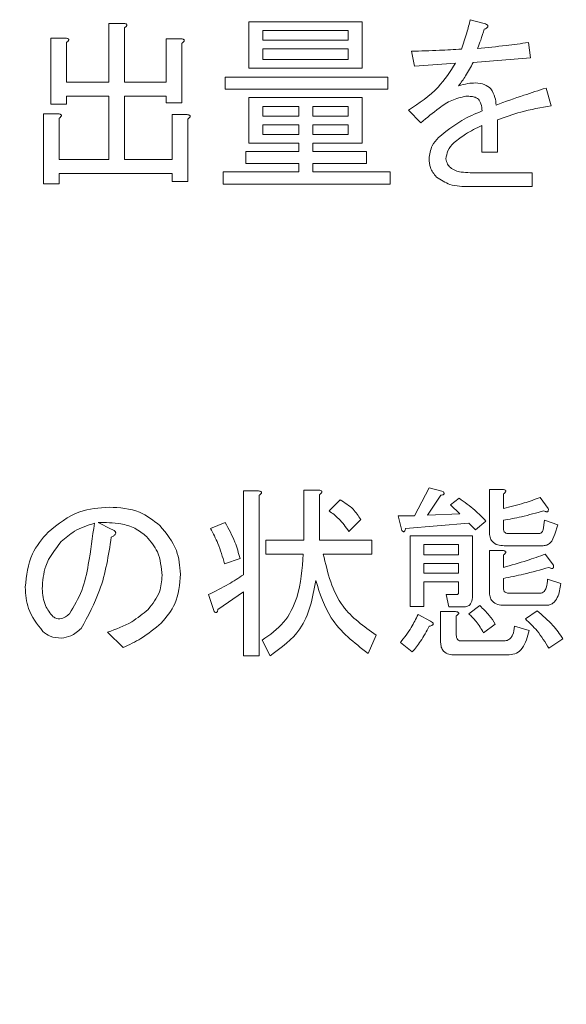
# Model space of a CAD drawing. Units: millimetres. Extents: x 6 to 589, y -19 to 411.
# Drawn here: x 182 to 184, y 187 to 191 of the extents above; entities that cross this region are included whole.
import ezdxf

# ---------------------------------------------------------------- set-up
doc = ezdxf.new("R2010")
doc.units = ezdxf.units.MM
doc.layers.add('SLD-0', color=179, linetype='Continuous')
doc.styles.add('SLDTEXTSTYLE0', font='TXT', dxfattribs={"width": 0.7, "bigfont": 'bigfont'})
doc.dimstyles.new('SLDDIMSTYLE2', dxfattribs={"dimtxt": 3.5, "dimasz": 4, "dimexe": 0, "dimexo": 0.0625, "dimgap": 0.875, "dimtad": 3, "dimlfac": 5, "dimrnd": 1e-09, "dimzin": 12, "dimdsep": 46, "dimtxsty": 'SLDTEXTSTYLE0', "dimblk1": 'OPEN30', "dimblk2": 'OPEN30', "dimsah": 1, "dimcen": 0.09, "dimadec": 0, "dimazin": 3, "dimtfac": 1, "dimtofl": 0, "dimtmove": 0, "dimatfit": 3, "dimldrblk": 'OPEN30', "dimfxl": 1, "dimfrac": 2, "dimtolj": 1, "dimtzin": 12, "dimarcsym": 0})

# ---------------------------------------------------------------- blocks, each defined once
blk = doc.blocks.new('_OPEN30')
at = {"color": 0, "linetype": 'ByBlock', "lineweight": -2}
for p, q in [((-1, 0.267949), (0, 0)), ((0, 0), (-1, -0.267949)), ((0, 0), (-1, 0))]:
    blk.add_line(p, q, dxfattribs=at)
blk = doc.blocks.new('_D_4')
at = {"layer": 'SLD-0'}
for p, q in [((223.4148, 188.4383), (223.4148, 89.6648)), ((152.3148, 109.0277), (152.3148, 89.6648)), ((223.4148, 90.6648), (152.3148, 90.6648))]:
    blk.add_line(p, q, dxfattribs=at)
at = {"layer": 'SLD-0', "xscale": 4, "yscale": 4, "rotation": 180}
blk.add_blockref('_OPEN30', (152.3148, 90.6648, 14.2463), dxfattribs=at)
at = {"layer": 'SLD-0', "xscale": 4, "yscale": 4}
blk.add_blockref('_OPEN30', (223.4148, 90.6648, 14.2463), dxfattribs=at)
at = {"layer": 'SLD-0', "insert": (185.4827, 95.1766), "char_height": 3.5, "attachment_point": 1, "style": 'SLDTEXTSTYLE0'}
blk.add_mtext('355', dxfattribs=at)

msp = doc.modelspace()

# ---------------------------------------------------------------- linework, layer by layer
at = {"color": 7, "linetype": 'Continuous', "lineweight": 15}
for p, q in [((183.0646, 191.0556), (183.0646, 191.2541)), ((183.0646, 191.2541), (183.5511, 191.2541)), ((183.5511, 191.2541), (183.5511, 191.0556)), ((184.0156, 191.2636), (184.0757, 191.2478)), ((182.4629, 190.995), (182.4629, 191.2478)), ((182.4629, 191.2478), (182.5271, 191.2478)), ((182.5302, 191.2288), (182.5302, 190.995)), ((183.4912, 191.2168), (183.1244, 191.2168)), ((183.1244, 191.2168), (183.1244, 191.1751)), ((183.4912, 191.1751), (183.4912, 191.2168)), ((182.2133, 190.9002), (182.2133, 191.1846)), ((182.2133, 191.1846), (182.2774, 191.1846)), ((182.2806, 191.1656), (182.2806, 190.995)), ((182.7094, 190.995), (182.7094, 191.1814)), ((182.7094, 191.1814), (182.7736, 191.1814)), ((183.1244, 191.1751), (183.4912, 191.1751)), ((184.2653, 191.1656), (184.2748, 191.0993)), ((182.7768, 191.1625), (182.7768, 190.9065)), ((183.4912, 191.1378), (183.1244, 191.1378)), ((183.1244, 191.1378), (183.1244, 191.0929)), ((183.4912, 191.0929), (183.4912, 191.1378)), ((183.7755, 191.0645), (183.7628, 191.1277)), ((183.1244, 191.0929), (183.4912, 191.0929)), ((184.2748, 191.0993), (184.0283, 191.0803)), ((183.5511, 191.0556), (183.0646, 191.0556)), ((183.9524, 191.0771), (183.7755, 191.0645)), ((182.9632, 190.9648), (182.9632, 191.0171)), ((182.9632, 191.0171), (183.6617, 191.0171)), ((183.6617, 191.0171), (183.6617, 190.9648)), ((182.2806, 190.995), (182.4629, 190.995)), ((182.5302, 190.995), (182.7094, 190.995)), ((183.6617, 190.9648), (182.9632, 190.9648)), ((184.3412, 190.9697), (184.3633, 190.8938)), ((182.4629, 190.9352), (182.2806, 190.9352)), ((182.2806, 190.9352), (182.2806, 190.9002)), ((182.4629, 190.6631), (182.4629, 190.9352)), ((182.7094, 190.9352), (182.5302, 190.9352)), ((182.5302, 190.9352), (182.5302, 190.6631)), ((182.7094, 190.9065), (182.7094, 190.9352)), ((183.0646, 190.7332), (183.0646, 190.9286)), ((183.0646, 190.9286), (183.5511, 190.9286)), ((183.5511, 190.9286), (183.5511, 190.7332)), ((182.2806, 190.9002), (182.2133, 190.9002)), ((182.7768, 190.9065), (182.7094, 190.9065)), ((183.2795, 190.8913), (183.1244, 190.8913)), ((183.1244, 190.8913), (183.1244, 190.8496)), ((183.2795, 190.8496), (183.2795, 190.8913)), ((183.3393, 190.8913), (183.3393, 190.8496)), ((183.4912, 190.8913), (183.3393, 190.8913)), ((183.4912, 190.8496), (183.4912, 190.8913)), ((183.8039, 190.8211), (183.7502, 190.8749)), ((182.1817, 190.5588), (182.1817, 190.8591)), ((182.1817, 190.8591), (182.2458, 190.8591)), ((182.249, 190.8401), (182.249, 190.6631)), ((182.7347, 190.6631), (182.7347, 190.8559)), ((182.7347, 190.8559), (182.7989, 190.8559)), ((182.802, 190.8369), (182.802, 190.5683)), ((183.1244, 190.8496), (183.2795, 190.8496)), ((183.3393, 190.8496), (183.4912, 190.8496)), ((184.1326, 190.8338), (184.1326, 190.6947)), ((183.2795, 190.8122), (183.1244, 190.8122)), ((183.1244, 190.8122), (183.1244, 190.7706)), ((183.2795, 190.7706), (183.2795, 190.8122)), ((183.3393, 190.8122), (183.3393, 190.7706)), ((183.4912, 190.8122), (183.3393, 190.8122)), ((183.4912, 190.7706), (183.4912, 190.8122)), ((184.0653, 190.6947), (184.0653, 190.8085)), ((183.1244, 190.7706), (183.2795, 190.7706)), ((183.3393, 190.7706), (183.4912, 190.7706)), ((183.2795, 190.7332), (183.0646, 190.7332)), ((183.2795, 190.6979), (183.2795, 190.7332)), ((183.3393, 190.7332), (183.3393, 190.6979)), ((183.5511, 190.7332), (183.3393, 190.7332)), ((182.249, 190.6631), (182.4629, 190.6631)), ((182.5302, 190.6631), (182.7347, 190.6631)), ((183.0517, 190.6456), (183.0517, 190.6979)), ((183.0517, 190.6979), (183.2795, 190.6979)), ((183.3393, 190.6979), (183.57, 190.6979)), ((183.57, 190.6979), (183.57, 190.6456)), ((184.1326, 190.6947), (184.0653, 190.6947)), ((183.2795, 190.6456), (183.0517, 190.6456)), ((183.2795, 190.6094), (183.2795, 190.6456)), ((183.3393, 190.6456), (183.3393, 190.6094)), ((183.57, 190.6456), (183.3393, 190.6456)), ((182.7347, 190.6033), (182.249, 190.6033)), ((182.249, 190.6033), (182.249, 190.5588)), ((182.7347, 190.5683), (182.7347, 190.6033)), ((182.9537, 190.5571), (182.9537, 190.6094)), ((182.9537, 190.6094), (183.2795, 190.6094)), ((183.3393, 190.6094), (183.6712, 190.6094)), ((183.6712, 190.6094), (183.6712, 190.5571)), ((184.0156, 190.6062), (184.2811, 190.6062)), ((184.2811, 190.6062), (184.2811, 190.5464)), ((182.249, 190.5588), (182.1817, 190.5588)), ((182.802, 190.5683), (182.7347, 190.5683)), ((183.6712, 190.5571), (182.9537, 190.5571)), ((184.2811, 190.5464), (184.0125, 190.5464)), ((183.0414, 188.8788), (183.0414, 189.2391)), ((183.0414, 189.2391), (183.1056, 189.2391)), ((183.1087, 189.2202), (183.1087, 188.5312)), ((183.3006, 189.0274), (183.3006, 189.2423)), ((183.3006, 189.2423), (183.3647, 189.2423)), ((183.3679, 189.2233), (183.3679, 189.0274)), ((183.7756, 189.1317), (183.8388, 189.2518)), ((183.8893, 189.2202), (183.8325, 189.1348)), ((183.8388, 189.2518), (183.8988, 189.236)), ((184.0982, 189.2455), (184.1548, 189.2455)), ((184.0982, 189.0622), (184.0982, 189.2455)), ((184.158, 189.2265), (184.158, 189.1633)), ((183.409, 189.1538), (183.4564, 189.2012)), ((183.9304, 189.1791), (183.9684, 189.2075)), ((183.9715, 189.1412), (183.9304, 189.1791)), ((184.316, 189.2107), (184.3508, 189.1633)), ((183.8325, 189.1348), (183.9715, 189.1412)), ((182.4166, 189.1032), (182.4735, 189.0748)), ((182.9001, 189.078), (182.9633, 189.1032)), ((183.5449, 189.1159), (183.4943, 189.0653)), ((183.7218, 189.0685), (183.706, 189.1317)), ((183.706, 189.1317), (183.7756, 189.1317)), ((184.0094, 189.1001), (183.7376, 189.078)), ((184.0379, 189.0716), (184.0094, 189.1001)), ((184.0821, 189.1096), (184.0379, 189.0716)), ((184.158, 189.1127), (184.158, 189.078)), ((184.3286, 189.0716), (184.335, 189.1127)), ((184.335, 189.1127), (184.3919, 189.0938)), ((184.3919, 189.0938), (184.3792, 189.0527)), ((184.1801, 189.0558), (184.3065, 189.0558)), ((183.1372, 188.9676), (183.1372, 189.0274)), ((183.1372, 189.0274), (183.3006, 189.0274)), ((183.3679, 189.0274), (183.5923, 189.0274)), ((183.5923, 189.0274), (183.5923, 188.9676)), ((183.7568, 188.7429), (183.7568, 189.0463)), ((183.7568, 189.0463), (184.0252, 189.0463)), ((183.8167, 189.009), (183.8167, 188.9642)), ((183.9654, 189.009), (183.8167, 189.009)), ((183.9654, 188.9642), (183.9654, 189.009)), ((184.0252, 189.0463), (184.0252, 188.7904)), ((183.2974, 188.9676), (183.1372, 188.9676)), ((183.5923, 188.9676), (183.3837, 188.9676)), ((184.0982, 188.8062), (184.0982, 188.9831)), ((184.0982, 188.9831), (184.1548, 188.9831)), ((184.3286, 189.0035), (184.1611, 189.0035)), ((184.3381, 188.9673), (184.3729, 188.9199)), ((183.0265, 188.9484), (182.9602, 188.9263)), ((183.8167, 188.9642), (183.9654, 188.9642)), ((183.8167, 188.9268), (183.8167, 188.8852)), ((183.9654, 188.9268), (183.8167, 188.9268)), ((183.9654, 188.8852), (183.9654, 188.9268)), ((184.158, 188.9642), (184.158, 188.9104)), ((183.8167, 188.8852), (183.9654, 188.8852)), ((183.9654, 188.8478), (183.8167, 188.8478)), ((183.8167, 188.8478), (183.8167, 188.7429)), ((183.9654, 188.8062), (183.9654, 188.8478)), ((184.158, 188.863), (184.158, 188.822)), ((184.3476, 188.8599), (184.4045, 188.8409)), ((183.0414, 188.8062), (182.9317, 188.7303)), ((183.0414, 188.5312), (183.0414, 188.8062)), ((184.1801, 188.7998), (184.316, 188.7998)), ((182.9159, 188.7208), (182.8906, 188.7935)), ((183.9241, 188.7412), (183.9115, 188.7935)), ((183.9115, 188.7935), (183.9589, 188.7935)), ((183.8167, 188.7429), (183.7568, 188.7429)), ((183.8884, 188.5881), (183.8884, 188.7208)), ((183.8884, 188.7208), (183.9526, 188.7208)), ((183.9905, 188.7412), (183.9241, 188.7412)), ((184.0094, 188.7113), (184.0569, 188.7461)), ((184.3413, 188.7475), (184.1611, 188.7475)), ((184.2528, 188.6892), (184.3034, 188.724)), ((183.7914, 188.7082), (183.8451, 188.6797)), ((183.9557, 188.7019), (183.9557, 188.6197)), ((182.524, 188.566), (182.4577, 188.6323)), ((184.1232, 188.6671), (184.0727, 188.6292)), ((184.2054, 188.6576), (184.2686, 188.6387)), ((183.1561, 188.5312), (183.1214, 188.5976)), ((183.6112, 188.6197), (183.5765, 188.5407)), ((183.7661, 188.547), (183.7155, 188.5881)), ((183.9778, 188.5944), (184.158, 188.5944)), ((184.414, 188.6039), (184.3539, 188.5628)), ((183.1087, 188.5312), (183.0414, 188.5312)), ((184.1833, 188.5346), (183.9494, 188.5346))]:
    msp.add_line(p, q, dxfattribs=at)
for points, knots in [([(183.9777, 191.1372), (183.9858, 191.1605), (184.0003, 191.2021), (184.0109, 191.2448), (184.0156, 191.2636)], [0, 0, 0, 0, 0.559875, 1, 1, 1, 1]), ([(182.5271, 191.2478), (182.5298, 191.2474), (182.5338, 191.2468), (182.5382, 191.2449), (182.5402, 191.2429), (182.5408, 191.2407), (182.5401, 191.2383), (182.5383, 191.2358), (182.5352, 191.2325), (182.5322, 191.2303), (182.5302, 191.2288)], [0, 0, 0, 0, 0.249506, 0.374574, 0.43753, 0.499652, 0.578496, 0.656934, 0.780218, 1, 1, 1, 1]), ([(184.0757, 191.2225), (184.0707, 191.2071), (184.0619, 191.1794), (184.0517, 191.1523), (184.0473, 191.1403)], [0, 0, 0, 0, 0.559983, 1, 1, 1, 1]), ([(184.0757, 191.2478), (184.0789, 191.2464), (184.0839, 191.2442), (184.0892, 191.2405), (184.0911, 191.2375), (184.0917, 191.2349), (184.0909, 191.2322), (184.0886, 191.2295), (184.0836, 191.2259), (184.0789, 191.2239), (184.0757, 191.2225)], [0, 0, 0, 0, 0.249438, 0.389687, 0.444846, 0.500062, 0.570158, 0.640098, 0.750562, 1, 1, 1, 1]), ([(184.0757, 191.2478), (184.0789, 191.2464), (184.0839, 191.2442), (184.0892, 191.2405), (184.0911, 191.2375), (184.0917, 191.2349), (184.0909, 191.2322), (184.0886, 191.2295), (184.0836, 191.2259), (184.0789, 191.2239), (184.0757, 191.2225)], [0, 0, 0, 0, 0.249438, 0.389687, 0.444846, 0.500062, 0.570158, 0.640098, 0.750562, 1, 1, 1, 1]), ([(182.2774, 191.1846), (182.2801, 191.1842), (182.2841, 191.1836), (182.2886, 191.1817), (182.2905, 191.1797), (182.2912, 191.1775), (182.2904, 191.1751), (182.2886, 191.1726), (182.2855, 191.1693), (182.2825, 191.167), (182.2806, 191.1656)], [0, 0, 0, 0, 0.249506, 0.374574, 0.43753, 0.499652, 0.578496, 0.656934, 0.780218, 1, 1, 1, 1]), ([(182.7736, 191.1814), (182.7763, 191.1811), (182.7803, 191.1805), (182.7848, 191.1785), (182.7867, 191.1765), (182.7873, 191.1743), (182.7866, 191.1719), (182.7848, 191.1695), (182.7817, 191.1661), (182.7787, 191.1639), (182.7768, 191.1625)], [0, 0, 0, 0, 0.249506, 0.374574, 0.43753, 0.499652, 0.578496, 0.656934, 0.780218, 1, 1, 1, 1]), ([(184.0473, 191.1403), (184.0881, 191.1441), (184.161, 191.1508), (184.2334, 191.1611), (184.2653, 191.1656)], [0, 0, 0, 0, 0.5599983, 1, 1, 1, 1]), ([(183.7628, 191.1277), (183.803, 191.129), (183.8746, 191.1313), (183.9462, 191.1354), (183.9777, 191.1372)], [0, 0, 0, 0, 0.559999, 1, 1, 1, 1]), ([(184.0283, 191.0803), (184.018, 191.0604), (183.9997, 191.025), (183.9757, 190.9932), (183.9651, 190.9792)], [0, 0, 0, 0, 0.560054, 1, 1, 1, 1]), ([(183.7502, 190.8749), (183.7959, 190.905), (183.8774, 190.9589), (183.9295, 191.041), (183.9524, 191.0771)], [0, 0, 0, 0, 0.560469, 1, 1, 1, 1]), ([(183.9651, 190.9792), (183.9784, 190.9831), (184.0022, 190.9902), (184.0269, 190.9913), (184.0378, 190.9918)], [0, 0, 0, 0, 0.559971, 1, 1, 1, 1]), ([(184.0378, 190.9918), (184.0517, 190.9907), (184.0765, 190.9889), (184.0957, 190.9733), (184.1041, 190.9665)], [0, 0, 0, 0, 0.5599433, 1, 1, 1, 1]), ([(184.1041, 190.9665), (184.1112, 190.9545), (184.1239, 190.9329), (184.1255, 190.908), (184.1263, 190.897)], [0, 0, 0, 0, 0.557156, 1, 1, 1, 1]), ([(184.1263, 190.897), (184.1662, 190.9112), (184.2374, 190.9366), (184.3095, 190.9596), (184.3412, 190.9697)], [0, 0, 0, 0, 0.559996, 1, 1, 1, 1]), ([(183.9967, 190.9349), (183.976, 190.9302), (183.9344, 190.9206), (183.8712, 190.8772), (183.8294, 190.8424), (183.8039, 190.8211)], [0, 0, 0, 0, 0.278433, 0.558968, 1, 1, 1, 1]), ([(184.0504, 190.9223), (184.046, 190.9252), (184.0372, 190.9311), (184.0184, 190.9342), (184.0049, 190.9347), (183.9967, 190.9349)], [0, 0, 0, 0, 0.27874, 0.559128, 1, 1, 1, 1]), ([(184.0662, 190.8717), (184.0654, 190.8819), (184.064, 190.9), (184.0545, 190.9155), (184.0504, 190.9223)], [0, 0, 0, 0, 0.561684, 1, 1, 1, 1]), ([(183.8797, 190.7579), (183.9117, 190.7839), (183.9689, 190.8302), (184.0364, 190.859), (184.0662, 190.8717)], [0, 0, 0, 0, 0.55938, 1, 1, 1, 1]), ([(184.3633, 190.8938), (184.3193, 190.886), (184.2408, 190.8719), (184.1657, 190.8454), (184.1326, 190.8338)], [0, 0, 0, 0, 0.559987, 1, 1, 1, 1]), ([(182.2458, 190.8591), (182.2485, 190.8587), (182.2525, 190.8581), (182.257, 190.8562), (182.2589, 190.8542), (182.2596, 190.852), (182.2588, 190.8496), (182.257, 190.8471), (182.2539, 190.8437), (182.2509, 190.8415), (182.249, 190.8401)], [0, 0, 0, 0, 0.2495056, 0.374574, 0.4375298, 0.4996521, 0.5784959, 0.6569343, 0.7802179, 1, 1, 1, 1]), ([(182.7989, 190.8559), (182.8016, 190.8555), (182.8056, 190.855), (182.81, 190.853), (182.812, 190.851), (182.8126, 190.8488), (182.8119, 190.8464), (182.8101, 190.8439), (182.807, 190.8406), (182.804, 190.8384), (182.802, 190.8369)], [0, 0, 0, 0, 0.249506, 0.374574, 0.43753, 0.499652, 0.578496, 0.656934, 0.780218, 1, 1, 1, 1]), ([(184.0653, 190.8085), (184.0416, 190.7972), (183.9993, 190.777), (183.9624, 190.7484), (183.9461, 190.7358)], [0, 0, 0, 0, 0.560569, 1, 1, 1, 1]), ([(183.8387, 190.6663), (183.8414, 190.6857), (183.8462, 190.7205), (183.8695, 190.7465), (183.8797, 190.7579)], [0, 0, 0, 0, 0.558406, 1, 1, 1, 1]), ([(183.9461, 190.7358), (183.9358, 190.7246), (183.9173, 190.7047), (183.9132, 190.678), (183.9114, 190.6663)], [0, 0, 0, 0, 0.560819, 1, 1, 1, 1]), ([(183.8703, 190.5873), (183.86, 190.6004), (183.8416, 190.6238), (183.8396, 190.6533), (183.8387, 190.6663)], [0, 0, 0, 0, 0.5588867, 1, 1, 1, 1]), ([(183.9114, 190.6663), (183.913, 190.6582), (183.9158, 190.6437), (183.9259, 190.6331), (183.9303, 190.6284)], [0, 0, 0, 0, 0.558017, 1, 1, 1, 1]), ([(183.9303, 190.6284), (183.9372, 190.6235), (183.951, 190.6136), (183.9809, 190.6075), (184.0025, 190.6067), (184.0156, 190.6062)], [0, 0, 0, 0, 0.27891, 0.559235, 1, 1, 1, 1]), ([(184.0125, 190.5464), (183.9836, 190.5468), (183.9321, 190.5474), (183.8891, 190.5751), (183.8703, 190.5873)], [0, 0, 0, 0, 0.561891, 1, 1, 1, 1]), ([(183.1056, 189.2391), (183.1082, 189.2388), (183.1123, 189.2382), (183.1167, 189.2363), (183.1186, 189.2342), (183.1193, 189.232), (183.1186, 189.2296), (183.1168, 189.2272), (183.1136, 189.2238), (183.1106, 189.2216), (183.1087, 189.2202)], [0, 0, 0, 0, 0.2495056, 0.374574, 0.4375298, 0.4996521, 0.5784959, 0.6569343, 0.7802179, 1, 1, 1, 1]), ([(183.3647, 189.2423), (183.3674, 189.2419), (183.3714, 189.2413), (183.3759, 189.2394), (183.3778, 189.2374), (183.3785, 189.2352), (183.3777, 189.2328), (183.3759, 189.2303), (183.3728, 189.227), (183.3698, 189.2248), (183.3679, 189.2233)], [0, 0, 0, 0, 0.249506, 0.374574, 0.43753, 0.499652, 0.578496, 0.656934, 0.780218, 1, 1, 1, 1]), ([(183.8988, 189.236), (183.9004, 189.2343), (183.9023, 189.2322), (183.9034, 189.2291), (183.9035, 189.2274), (183.903, 189.2257), (183.9007, 189.2232), (183.8959, 189.2213), (183.8915, 189.2205), (183.8893, 189.2202)], [0, 0, 0, 0, 0.249471, 0.312319, 0.375119, 0.437948, 0.500367, 0.749839, 1, 1, 1, 1]), ([(184.1548, 189.2455), (184.1575, 189.2451), (184.1615, 189.2445), (184.166, 189.2426), (184.1679, 189.2406), (184.1686, 189.2383), (184.1678, 189.236), (184.166, 189.2335), (184.1629, 189.2301), (184.1599, 189.2279), (184.158, 189.2265)], [0, 0, 0, 0, 0.249506, 0.374574, 0.43753, 0.499652, 0.578496, 0.656934, 0.780218, 1, 1, 1, 1]), ([(183.4564, 189.2012), (183.4765, 189.1889), (183.5125, 189.1669), (183.535, 189.1315), (183.5449, 189.1159)], [0, 0, 0, 0, 0.560247, 1, 1, 1, 1]), ([(183.9684, 189.2075), (183.9913, 189.1912), (184.0322, 189.1619), (184.0669, 189.1256), (184.0821, 189.1096)], [0, 0, 0, 0, 0.560024, 1, 1, 1, 1]), ([(184.158, 189.1633), (184.1879, 189.1707), (184.2414, 189.184), (184.2932, 189.2025), (184.316, 189.2107)], [0, 0, 0, 0, 0.5599794, 1, 1, 1, 1]), ([(182.2017, 189.0622), (182.245, 189.0968), (182.3224, 189.1589), (182.4207, 189.1663), (182.464, 189.1696)], [0, 0, 0, 0, 0.559038, 1, 1, 1, 1]), ([(182.464, 189.1696), (182.5094, 189.1668), (182.5905, 189.1619), (182.6541, 189.1124), (182.6821, 189.0906)], [0, 0, 0, 0, 0.560282, 1, 1, 1, 1]), ([(183.4943, 189.0653), (183.4807, 189.0841), (183.4565, 189.1178), (183.4235, 189.1428), (183.409, 189.1538)], [0, 0, 0, 0, 0.559752, 1, 1, 1, 1]), ([(184.3318, 189.1538), (184.2997, 189.1446), (184.2424, 189.1283), (184.1838, 189.1175), (184.158, 189.1127)], [0, 0, 0, 0, 0.559968, 1, 1, 1, 1]), ([(184.3508, 189.1633), (184.3511, 189.1607), (184.3515, 189.1568), (184.3502, 189.1522), (184.3485, 189.1502), (184.3459, 189.149), (184.3422, 189.1493), (184.3372, 189.1509), (184.3338, 189.1527), (184.3318, 189.1538)], [0, 0, 0, 0, 0.249786, 0.374545, 0.437556, 0.499862, 0.639849, 0.779883, 1, 1, 1, 1]), ([(182.4008, 189.1001), (182.3711, 189.0907), (182.3181, 189.0741), (182.2768, 189.0373), (182.2586, 189.0211)], [0, 0, 0, 0, 0.5596, 1, 1, 1, 1]), ([(182.2933, 188.7113), (182.313, 188.7439), (182.3526, 188.8094), (182.3801, 188.944), (182.3929, 189.0409), (182.4008, 189.1001)], [0, 0, 0, 0, 0.27849, 0.559022, 1, 1, 1, 1]), ([(182.6252, 189.0432), (182.6088, 189.0562), (182.576, 189.0824), (182.5029, 189.1029), (182.4493, 189.1031), (182.4166, 189.1032)], [0, 0, 0, 0, 0.279562, 0.559693, 1, 1, 1, 1]), ([(182.9633, 189.1032), (182.9783, 189.0756), (183.0051, 189.0263), (183.02, 188.9722), (183.0265, 188.9484)], [0, 0, 0, 0, 0.559758, 1, 1, 1, 1]), ([(182.1037, 188.8251), (182.1089, 188.8751), (182.1182, 188.9644), (182.1761, 189.0322), (182.2017, 189.0622)], [0, 0, 0, 0, 0.55916, 1, 1, 1, 1]), ([(182.4735, 189.0748), (182.4776, 189.073), (182.4837, 189.0702), (182.4898, 189.0651), (182.4921, 189.0611), (182.4929, 189.0566), (182.4901, 189.0513), (182.4834, 189.0453), (182.4775, 189.0421), (182.4735, 189.04)], [0, 0, 0, 0, 0.249936, 0.375013, 0.437966, 0.500496, 0.624892, 0.749906, 1, 1, 1, 1]), ([(182.4735, 189.0748), (182.4776, 189.073), (182.4837, 189.0702), (182.4898, 189.0651), (182.4921, 189.0611), (182.4929, 189.0566), (182.4901, 189.0513), (182.4834, 189.0453), (182.4775, 189.0421), (182.4735, 189.04)], [0, 0, 0, 0, 0.249936, 0.375013, 0.437966, 0.500496, 0.624892, 0.749906, 1, 1, 1, 1]), ([(182.6821, 189.0906), (182.7103, 189.0564), (182.7608, 188.9951), (182.7676, 188.9166), (182.7706, 188.882)], [0, 0, 0, 0, 0.559372, 1, 1, 1, 1]), ([(182.9602, 188.9263), (182.9515, 188.9556), (182.9361, 189.008), (182.9111, 189.0566), (182.9001, 189.078)], [0, 0, 0, 0, 0.559909, 1, 1, 1, 1]), ([(183.7376, 189.078), (183.7373, 189.0758), (183.7365, 189.0714), (183.7346, 189.0666), (183.7321, 189.0643), (183.7305, 189.0638), (183.7288, 189.0639), (183.7256, 189.065), (183.7235, 189.0669), (183.7218, 189.0685)], [0, 0, 0, 0, 0.250161, 0.499633, 0.562052, 0.624881, 0.687681, 0.750529, 1, 1, 1, 1]), ([(184.1611, 189.0035), (184.1519, 189.0039), (184.1335, 189.0048), (184.1102, 189.0185), (184.0993, 189.0404), (184.0986, 189.0549), (184.0982, 189.0622)], [0, 0, 0, 0, 0.280903, 0.559209, 0.779244, 1, 1, 1, 1]), ([(184.158, 189.078), (184.1582, 189.0746), (184.1585, 189.0679), (184.1641, 189.0597), (184.1722, 189.0562), (184.1775, 189.056), (184.1801, 189.0558)], [0, 0, 0, 0, 0.280601, 0.558433, 0.778937, 1, 1, 1, 1]), ([(184.3065, 189.0558), (184.3093, 189.0559), (184.3149, 189.0561), (184.3221, 189.0596), (184.3269, 189.0652), (184.3281, 189.0695), (184.3286, 189.0716)], [0, 0, 0, 0, 0.280233, 0.559911, 0.779386, 1, 1, 1, 1]), ([(184.3792, 189.0527), (184.374, 189.0392), (184.3668, 189.0204), (184.3454, 189.0052), (184.3342, 189.0041), (184.3286, 189.0035)], [0, 0, 0, 0, 0.558923, 0.779455, 1, 1, 1, 1]), ([(182.2586, 189.0211), (182.232, 188.9876), (182.1844, 188.9279), (182.1788, 188.8522), (182.1764, 188.8188)], [0, 0, 0, 0, 0.558981, 1, 1, 1, 1]), ([(182.4735, 189.04), (182.4614, 188.9624), (182.44, 188.8242), (182.3732, 188.7018), (182.3439, 188.6481)], [0, 0, 0, 0, 0.561976, 1, 1, 1, 1]), ([(182.6915, 188.8757), (182.6884, 188.9109), (182.6828, 188.9737), (182.6428, 189.022), (182.6252, 189.0432)], [0, 0, 0, 0, 0.5595812, 1, 1, 1, 1]), ([(183.1214, 188.5976), (183.1544, 188.621), (183.2205, 188.668), (183.2872, 188.8006), (183.2935, 188.9042), (183.2974, 188.9676)], [0, 0, 0, 0, 0.279689, 0.559709, 1, 1, 1, 1]), ([(183.3837, 188.9676), (183.4032, 188.8868), (183.4382, 188.7423), (183.5583, 188.6572), (183.6112, 188.6197)], [0, 0, 0, 0, 0.5592531, 1, 1, 1, 1]), ([(184.1548, 188.9831), (184.1575, 188.9828), (184.1615, 188.9822), (184.166, 188.9803), (184.1679, 188.9783), (184.1686, 188.976), (184.1678, 188.9736), (184.166, 188.9712), (184.1629, 188.9678), (184.1599, 188.9656), (184.158, 188.9642)], [0, 0, 0, 0, 0.249506, 0.374574, 0.43753, 0.499652, 0.578496, 0.656934, 0.780218, 1, 1, 1, 1]), ([(184.158, 188.9104), (184.192, 188.9199), (184.2527, 188.9369), (184.312, 188.958), (184.3381, 188.9673)], [0, 0, 0, 0, 0.5599973, 1, 1, 1, 1]), ([(182.7706, 188.882), (182.767, 188.8376), (182.7605, 188.7583), (182.7104, 188.6972), (182.6884, 188.6703)], [0, 0, 0, 0, 0.559744, 1, 1, 1, 1]), ([(184.3539, 188.9104), (184.3177, 188.9002), (184.253, 188.8818), (184.187, 188.8688), (184.158, 188.863)], [0, 0, 0, 0, 0.559988, 1, 1, 1, 1]), ([(184.3729, 188.9199), (184.3732, 188.9173), (184.3736, 188.9134), (184.3724, 188.9088), (184.3706, 188.9068), (184.368, 188.9057), (184.3643, 188.906), (184.3593, 188.9076), (184.356, 188.9094), (184.3539, 188.9104)], [0, 0, 0, 0, 0.249786, 0.374545, 0.437556, 0.499862, 0.639849, 0.779883, 1, 1, 1, 1]), ([(182.6315, 188.7303), (182.6508, 188.7543), (182.6855, 188.7971), (182.6897, 188.8516), (182.6915, 188.8757)], [0, 0, 0, 0, 0.559143, 1, 1, 1, 1]), ([(182.8906, 188.7935), (182.9198, 188.8077), (182.9718, 188.8331), (183.0201, 188.8649), (183.0414, 188.8788)], [0, 0, 0, 0, 0.560069, 1, 1, 1, 1]), ([(183.3521, 188.8536), (183.338, 188.7788), (183.313, 188.6452), (183.2041, 188.5661), (183.1561, 188.5312)], [0, 0, 0, 0, 0.55906, 1, 1, 1, 1]), ([(183.5765, 188.5407), (183.517, 188.587), (183.4107, 188.6699), (183.37, 188.7974), (183.3521, 188.8536)], [0, 0, 0, 0, 0.55918, 1, 1, 1, 1]), ([(184.316, 188.7998), (184.3191, 188.8002), (184.3254, 188.8008), (184.3356, 188.8087), (184.3451, 188.8289), (184.3466, 188.8475), (184.3476, 188.8599)], [0, 0, 0, 0, 0.124966, 0.250187, 0.499503, 1, 1, 1, 1]), ([(184.4045, 188.8409), (184.4017, 188.8202), (184.3975, 188.7891), (184.3757, 188.7584), (184.3569, 188.7485), (184.3465, 188.7479), (184.3413, 188.7475)], [0, 0, 0, 0, 0.500067, 0.749108, 0.874641, 1, 1, 1, 1]), ([(182.1795, 188.6355), (182.1548, 188.6669), (182.1106, 188.723), (182.1058, 188.7939), (182.1037, 188.8251)], [0, 0, 0, 0, 0.558856, 1, 1, 1, 1]), ([(182.1764, 188.8188), (182.1786, 188.7936), (182.1825, 188.7485), (182.2112, 188.7139), (182.2238, 188.6987)], [0, 0, 0, 0, 0.559546, 1, 1, 1, 1]), ([(183.9589, 188.7935), (183.9595, 188.7936), (183.9609, 188.7938), (183.9632, 188.7952), (183.9653, 188.7996), (183.9654, 188.8035), (183.9654, 188.8062)], [0, 0, 0, 0, 0.1276961, 0.2492299, 0.5019436, 1, 1, 1, 1]), ([(184.1611, 188.7475), (184.1519, 188.7479), (184.1335, 188.7488), (184.1102, 188.7625), (184.0993, 188.7845), (184.0986, 188.7989), (184.0982, 188.8062)], [0, 0, 0, 0, 0.280903, 0.559209, 0.779244, 1, 1, 1, 1]), ([(184.158, 188.822), (184.1582, 188.8186), (184.1585, 188.8119), (184.1641, 188.8037), (184.1722, 188.8002), (184.1775, 188.8), (184.1801, 188.7998)], [0, 0, 0, 0, 0.280601, 0.558433, 0.778937, 1, 1, 1, 1]), ([(184.0252, 188.7904), (184.0247, 188.7786), (184.024, 188.764), (184.0141, 188.7498), (184.005, 188.7426), (183.9963, 188.7418), (183.9905, 188.7412)], [0, 0, 0, 0, 0.499018, 0.624641, 0.750324, 1, 1, 1, 1]), ([(182.2522, 188.6892), (182.261, 188.6913), (182.2767, 188.6951), (182.2882, 188.7064), (182.2933, 188.7113)], [0, 0, 0, 0, 0.557452, 1, 1, 1, 1]), ([(182.4577, 188.6323), (182.4934, 188.645), (182.5572, 188.6676), (182.6088, 188.7111), (182.6315, 188.7303)], [0, 0, 0, 0, 0.560187, 1, 1, 1, 1]), ([(182.9317, 188.7303), (182.9314, 188.7281), (182.9306, 188.7238), (182.9287, 188.719), (182.9262, 188.7167), (182.9245, 188.7162), (182.9229, 188.7163), (182.9197, 188.7174), (182.9176, 188.7193), (182.9159, 188.7208)], [0, 0, 0, 0, 0.250161, 0.499633, 0.562052, 0.624881, 0.687681, 0.750529, 1, 1, 1, 1]), ([(183.9526, 188.7208), (183.9552, 188.7204), (183.9593, 188.7199), (183.9637, 188.7179), (183.9656, 188.7159), (183.9663, 188.7137), (183.9656, 188.7113), (183.9638, 188.7089), (183.9606, 188.7055), (183.9576, 188.7033), (183.9557, 188.7019)], [0, 0, 0, 0, 0.249506, 0.374574, 0.43753, 0.499652, 0.578496, 0.656934, 0.780218, 1, 1, 1, 1]), ([(184.0727, 188.6292), (184.0627, 188.646), (184.045, 188.676), (184.0203, 188.7005), (184.0094, 188.7113)], [0, 0, 0, 0, 0.559919, 1, 1, 1, 1]), ([(184.0569, 188.7461), (184.0708, 188.7327), (184.0958, 188.7087), (184.1148, 188.6798), (184.1232, 188.6671)], [0, 0, 0, 0, 0.560106, 1, 1, 1, 1]), ([(184.3034, 188.724), (184.3267, 188.704), (184.3685, 188.6684), (184.4001, 188.6236), (184.414, 188.6039)], [0, 0, 0, 0, 0.55961, 1, 1, 1, 1]), ([(182.2238, 188.6987), (182.2286, 188.6954), (182.2373, 188.6896), (182.2476, 188.6893), (182.2522, 188.6892)], [0, 0, 0, 0, 0.5580077, 1, 1, 1, 1]), ([(182.6884, 188.6703), (182.66, 188.6472), (182.6092, 188.606), (182.5501, 188.5782), (182.524, 188.566)], [0, 0, 0, 0, 0.559457, 1, 1, 1, 1]), ([(183.7155, 188.5881), (183.732, 188.609), (183.7615, 188.6465), (183.7822, 188.6893), (183.7914, 188.7082)], [0, 0, 0, 0, 0.559853, 1, 1, 1, 1]), ([(183.8451, 188.6797), (183.8478, 188.678), (183.8518, 188.6754), (183.8556, 188.671), (183.8566, 188.6679), (183.856, 188.6651), (183.8539, 188.6631), (183.8509, 188.6611), (183.8458, 188.6592), (183.8415, 188.6582), (183.8388, 188.6576)], [0, 0, 0, 0, 0.249742, 0.374433, 0.437762, 0.49934, 0.578703, 0.656985, 0.780011, 1, 1, 1, 1]), ([(184.3539, 188.5628), (184.3379, 188.5887), (184.3092, 188.6349), (184.27, 188.6726), (184.2528, 188.6892)], [0, 0, 0, 0, 0.559896, 1, 1, 1, 1]), ([(182.2586, 188.607), (182.2421, 188.608), (182.2128, 188.6098), (182.1897, 188.6276), (182.1795, 188.6355)], [0, 0, 0, 0, 0.560328, 1, 1, 1, 1]), ([(182.3439, 188.6481), (182.3301, 188.6357), (182.3055, 188.6135), (182.2729, 188.609), (182.2586, 188.607)], [0, 0, 0, 0, 0.56064, 1, 1, 1, 1]), ([(183.8388, 188.6576), (183.8273, 188.6356), (183.8067, 188.5963), (183.7785, 188.562), (183.7661, 188.547)], [0, 0, 0, 0, 0.559943, 1, 1, 1, 1]), ([(184.158, 188.5944), (184.1635, 188.5948), (184.1747, 188.5956), (184.1891, 188.6051), (184.2022, 188.6258), (184.2041, 188.6445), (184.2054, 188.6576)], [0, 0, 0, 0, 0.186809, 0.373409, 0.560387, 1, 1, 1, 1]), ([(184.2686, 188.6387), (184.2617, 188.6119), (184.2522, 188.5745), (184.2156, 188.539), (184.194, 188.5361), (184.1833, 188.5346)], [0, 0, 0, 0, 0.56031, 0.780452, 1, 1, 1, 1]), ([(183.9494, 188.5346), (183.9407, 188.535), (183.9235, 188.5359), (183.9008, 188.5473), (183.8896, 188.5676), (183.8888, 188.5813), (183.8884, 188.5881)], [0, 0, 0, 0, 0.280875, 0.55958, 0.779379, 1, 1, 1, 1]), ([(183.9557, 188.6197), (183.9559, 188.6161), (183.9563, 188.609), (183.9609, 188.5995), (183.9694, 188.5949), (183.975, 188.5946), (183.9778, 188.5944)], [0, 0, 0, 0, 0.280881, 0.559839, 0.779622, 1, 1, 1, 1])]:
    msp.add_open_spline(points, degree=3, knots=knots, dxfattribs=at)

# ---------------------------------------------------------------- dimensions: what is measured, and where the dimension line sits
at = {"layer": 'SLD-0'}
dim = msp.add_linear_dim(base=(152.3148, 90.6648), p1=(223.4148, 189.4383), p2=(152.3148, 110.0277), dimstyle='SLDDIMSTYLE2', dxfattribs=at)
dim.commit()
dim.dimension.update_dxf_attribs({"geometry": '_D_4', "text_midpoint": (188.5379, 90.6648), "dimtype": 160})

doc.saveas('drawing.dxf')
